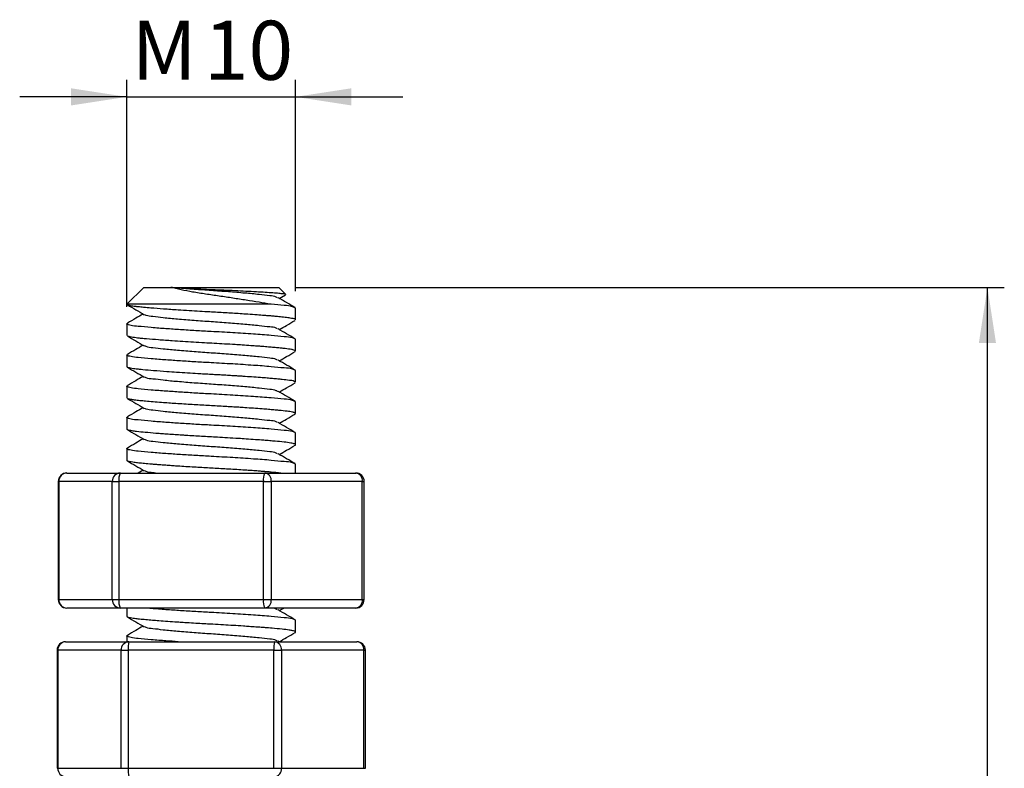
# Model space of a CAD drawing. Units: millimetres. Extents: x 0 to 420, y 0 to 297.
# Drawn here: x 129 to 187, y 121 to 165 of the extents above; entities that cross this region are included whole.
import ezdxf

# ---------------------------------------------------------------- set-up
doc = ezdxf.new("R2010")
doc.units = ezdxf.units.MM
doc.layers.add('SLD-0', color=179, linetype='Continuous')
doc.styles.add('SLDTEXTSTYLE3', font='TXT', dxfattribs={"width": 0.75})
doc.dimstyles.new('SLDDIMSTYLE0', dxfattribs={"dimtxt": 3.5, "dimasz": 3.302, "dimexe": 0, "dimexo": 0.0625, "dimgap": 0.875, "dimtad": 1, "dimrnd": 1e-09, "dimzin": 12, "dimdsep": 46, "dimtxsty": 'SLDTEXTSTYLE3', "dimsah": 1, "dimcen": 0.09, "dimadec": 0, "dimazin": 3, "dimtfac": 1, "dimtmove": 0, "dimatfit": 0, "dimfxl": 0, "dimfrac": 2, "dimtolj": 1, "dimtzin": 12, "dimarcsym": 0})
doc.dimstyles.new('SLDDIMSTYLE1', dxfattribs={"dimtxt": 3.5, "dimasz": 3.302, "dimexe": 0, "dimexo": 0.0625, "dimgap": 0.875, "dimtad": 1, "dimrnd": 1e-09, "dimzin": 12, "dimdsep": 46, "dimtxsty": 'SLDTEXTSTYLE3', "dimsah": 1, "dimcen": 0.09, "dimadec": 0, "dimazin": 3, "dimtfac": 1, "dimtofl": 0, "dimtmove": 0, "dimatfit": 3, "dimfxl": 0, "dimfrac": 2, "dimtolj": 1, "dimtzin": 12, "dimarcsym": 0})

# ---------------------------------------------------------------- blocks, each defined once
blk = doc.blocks.new('_D_1')
at = {"layer": 'SLD-0'}
for p, q in [((145.405, 149.222), (187.405, 149.222)), ((186.405, 57.225), (186.405, 149.222)), ((171.405, 57.225), (187.405, 57.225))]:
    blk.add_line(p, q, dxfattribs=at)
for points in [[(186.405, 149.222), (185.897, 145.92), (186.913, 145.92)], [(186.405, 57.225), (186.913, 60.527), (185.897, 60.527)]]:
    blk.add_solid(points, dxfattribs=at)
at = {"layer": 'SLD-0', "insert": (181.893, 99.344), "char_height": 3.5, "attachment_point": 1, "rotation": 90, "style": 'SLDTEXTSTYLE3'}
blk.add_mtext('120', dxfattribs=at)
blk = doc.blocks.new('_D_2')
at = {"layer": 'SLD-0'}
for p, q in [((135.405, 148.068), (135.405, 161.512)), ((145.405, 148.993), (145.405, 161.512)), ((135.405, 160.512), (129.055, 160.512)), ((135.405, 160.512), (145.405, 160.512)), ((145.405, 160.512), (151.755, 160.512))]:
    blk.add_line(p, q, dxfattribs=at)
for points in [[(135.405, 160.512), (132.103, 161.02), (132.103, 160.004)], [(145.405, 160.512), (148.707, 160.004), (148.707, 161.02)]]:
    blk.add_solid(points, dxfattribs=at)
at = {"layer": 'SLD-0', "char_height": 3.5, "attachment_point": 1, "style": 'SLDTEXTSTYLE3'}
for s, insert in [('M', (135.675, 165.023)), ('10', (139.963, 165.023))]:
    blk.add_mtext(s, dxfattribs=dict(at, insert=insert))

msp = doc.modelspace()

# ---------------------------------------------------------------- linework, layer by layer
at = {"color": 7, "linetype": 'Continuous', "lineweight": 25}
for p, q in [((136.405, 149.222), (135.405, 148.222)), ((136.405, 149.222), (138.017, 149.222)), ((138.017, 149.222), (144.405, 149.222)), ((144.811, 148.816), (144.405, 149.222)), ((143.927, 148.222), (135.405, 148.222)), ((144.44, 148.57), (144.805, 148.782)), ((144.814, 148.788), (144.803, 148.785)), ((145.405, 147.297), (145.405, 147.993)), ((135.405, 147.068), (135.405, 146.372)), ((145.371, 147.264), (145.383, 147.268)), ((135.407, 146.364), (135.411, 146.372)), ((145.405, 145.447), (145.405, 146.143)), ((145.374, 145.414), (145.381, 145.417)), ((135.405, 145.218), (135.405, 144.522)), ((135.412, 144.506), (135.415, 144.522)), ((145.405, 143.597), (145.405, 144.293)), ((135.405, 143.368), (135.405, 142.672)), ((135.42, 142.648), (135.415, 142.672)), ((145.405, 141.747), (145.405, 142.443)), ((135.405, 141.518), (135.405, 140.822)), ((145.374, 141.714), (145.386, 141.72)), ((145.405, 139.897), (145.405, 140.593)), ((135.405, 139.668), (135.405, 138.972)), ((135.424, 138.945), (135.409, 138.972)), ((136.37, 138.395), (136.073, 138.222)), ((145.405, 138.222), (145.405, 138.743)), ((131.341, 137.722), (131.341, 130.722)), ((134.545, 137.722), (131.375, 137.722)), ((131.375, 137.722), (131.375, 130.722)), ((131.841, 138.222), (135.01, 138.222)), ((134.545, 137.722), (134.936, 137.722)), ((134.545, 130.722), (134.545, 137.722)), ((143.5, 137.722), (134.936, 137.722)), ((134.936, 137.722), (134.936, 130.722)), ((135.01, 138.222), (143.574, 138.222)), ((143.5, 137.722), (143.965, 137.722)), ((143.5, 130.722), (143.5, 137.722)), ((143.574, 138.222), (148.969, 138.222)), ((143.965, 137.722), (143.965, 130.722)), ((149.36, 137.722), (143.965, 137.722)), ((149.36, 130.722), (149.36, 137.722)), ((149.469, 130.722), (149.469, 137.722)), ((131.375, 130.722), (134.545, 130.722)), ((134.545, 130.722), (134.936, 130.722)), ((134.936, 130.722), (143.5, 130.722)), ((143.5, 130.722), (143.965, 130.722)), ((143.965, 130.722), (149.36, 130.722)), ((135.01, 130.222), (131.841, 130.222)), ((143.574, 130.222), (135.01, 130.222)), ((135.405, 130.222), (135.405, 129.722)), ((148.969, 130.222), (143.574, 130.222)), ((144.44, 130.07), (144.702, 130.222)), ((135.41, 129.709), (135.41, 129.722)), ((145.405, 128.797), (145.405, 129.493)), ((135.405, 128.568), (135.405, 128.222)), ((131.77, 128.222), (135.52, 128.222)), ((135.52, 128.222), (144.155, 128.222)), ((144.155, 128.222), (149.04, 128.222)), ((144.436, 128.222), (144.369, 128.261)), ((131.27, 127.722), (131.27, 120.722)), ((135.069, 127.722), (131.319, 127.722)), ((131.319, 127.722), (131.319, 120.722)), ((135.069, 127.722), (135.482, 127.722)), ((135.069, 120.722), (135.069, 127.722)), ((135.482, 127.722), (135.482, 120.722)), ((144.117, 127.722), (135.482, 127.722)), ((144.117, 120.722), (144.117, 127.722)), ((144.117, 127.722), (144.568, 127.722)), ((144.568, 127.722), (144.568, 120.722)), ((149.453, 127.722), (144.568, 127.722)), ((149.453, 120.722), (149.453, 127.722)), ((149.54, 120.722), (149.54, 127.722)), ((131.319, 120.722), (135.069, 120.722)), ((135.069, 120.722), (135.482, 120.722)), ((135.482, 120.722), (144.117, 120.722)), ((144.117, 120.722), (144.568, 120.722)), ((144.568, 120.722), (149.453, 120.722))]:
    msp.add_line(p, q, dxfattribs=at)
at = {"color": 8, "linetype": 'Continuous', "lineweight": 25}
for p, q in [((131.341, 137.722), (131.375, 137.722)), ((149.36, 137.722), (149.469, 137.722)), ((131.341, 130.722), (131.375, 130.722)), ((149.36, 130.722), (149.469, 130.722)), ((131.27, 127.722), (131.319, 127.722)), ((149.453, 127.722), (149.54, 127.722)), ((131.27, 120.722), (131.319, 120.722)), ((149.453, 120.722), (149.54, 120.722))]:
    msp.add_line(p, q, dxfattribs=at)
at = {"color": 7, "linetype": 'Continuous', "lineweight": 25}
for centre, radius, start, end in [((131.841, 137.722), 0.5, 89.99961, 180.00061), ((131.859, 137.739), 0.484, 92.1319, 181.98389), ((135.028, 137.739), 0.484, 92.13184, 181.98394), ((135.834, 137.844), 0.906, 155.36812, 187.75164), ((144.398, 137.844), 0.906, 155.36815, 187.75167), ((143.512, 137.771), 0.456, 353.88931, 82.17896), ((148.969, 137.722), 0.5, 359.99939, 90.00039), ((148.907, 137.771), 0.456, 353.88932, 82.17886), ((131.841, 130.722), 0.5, 180.00012, 269.99967), ((131.859, 130.705), 0.484, 178.01636, 267.86785), ((135.028, 130.705), 0.484, 178.01631, 267.86791), ((135.834, 130.6), 0.906, 172.24852, 204.63171), ((144.398, 130.6), 0.906, 172.2485, 204.63168), ((143.512, 130.674), 0.456, 277.8213, 6.11043), ((148.969, 130.722), 0.5, 270.00033, 359.99988), ((148.907, 130.674), 0.456, 277.8214, 6.11042), ((131.77, 127.722), 0.5, 89.9995, 180.00018), ((131.796, 127.746), 0.477, 93.12299, 182.81564), ((135.546, 127.746), 0.477, 93.12302, 182.81561), ((137.163, 127.847), 1.685, 167.11801, 184.22942), ((145.798, 127.847), 1.685, 167.11794, 184.22949), ((144.107, 127.762), 0.463, 355.06891, 84.0256), ((149.04, 127.722), 0.5, 359.99982, 90.0005), ((148.992, 127.762), 0.463, 355.06873, 84.02578), ((131.796, 120.699), 0.477, 177.18457, 266.87638), ((137.163, 120.598), 1.685, 175.77074, 192.88176), ((144.107, 120.682), 0.463, 275.97506, 4.93085)]:
    msp.add_arc(centre, radius, start, end, dxfattribs=at)
for points, knots in [([(138.017, 149.222), (138.195, 149.212), (138.571, 149.189), (139.163, 149.158), (139.805, 149.127), (140.469, 149.099), (141.144, 149.071), (141.807, 149.04), (142.453, 149.008), (143.05, 148.975), (143.584, 148.946), (144.022, 148.912), (144.385, 148.898), (144.605, 148.842), (144.779, 148.861), (144.801, 148.813), (144.804, 148.809)], [0, 0, 0, 0, 0.0781429, 0.1663816, 0.2608525, 0.3613367, 0.4596286, 0.5583203, 0.6539571, 0.7443647, 0.8219549, 0.8889647, 0.9399842, 0.9770365, 0.9979355, 1, 1, 1, 1]), ([(144.334, 148.611), (144.311, 148.625), (144.173, 148.71), (143.787, 148.72), (143.178, 148.814), (142.357, 148.882), (141.412, 148.963), (140.405, 149.032), (139.399, 149.103), (138.603, 149.168), (138.147, 149.21), (138.017, 149.222)], [0, 0, 0, 0, 0.012749, 0.075924, 0.174582, 0.307564, 0.462651, 0.623172, 0.783693, 0.93878, 1, 1, 1, 1]), ([(143.927, 148.222), (143.697, 148.262), (143.217, 148.344), (142.472, 148.463), (141.688, 148.585), (140.884, 148.705), (140.086, 148.819), (139.329, 148.94), (138.642, 149.071), (138.216, 149.174), (138.017, 149.222)], [0, 0, 0, 0, 0.116681, 0.243631, 0.377369, 0.514039, 0.650247, 0.780609, 0.897634, 1, 1, 1, 1]), ([(145.405, 147.993), (145.347, 148.022), (145.14, 148.128), (144.635, 148.144), (144.206, 148.199), (143.937, 148.221), (143.927, 148.222)], [0, 0, 0, 0, 0.128972, 0.460468, 0.979993, 1, 1, 1, 1]), ([(145.375, 148.026), (145.208, 148.124), (144.872, 148.318), (144.537, 148.514), (144.369, 148.611)], [0, 0, 0, 0, 0.500307, 1, 1, 1, 1]), ([(135.435, 148.189), (135.602, 148.091), (135.938, 147.896), (136.273, 147.701), (136.441, 147.604)], [0, 0, 0, 0, 0.500308, 1, 1, 1, 1]), ([(136.37, 147.645), (136.226, 147.561), (135.914, 147.38), (135.602, 147.199), (135.435, 147.101)], [0, 0, 0, 0, 0.461799, 1, 1, 1, 1]), ([(145.396, 147.297), (145.398, 147.301), (145.423, 147.35), (145.155, 147.379), (145.013, 147.421), (144.776, 147.447), (144.597, 147.466), (144.378, 147.487), (144.133, 147.509), (143.85, 147.534), (143.513, 147.561), (143.086, 147.593), (142.605, 147.627), (141.975, 147.669), (141.221, 147.715), (140.424, 147.759), (139.713, 147.798), (139.088, 147.835), (138.37, 147.881), (137.612, 147.934), (136.932, 147.987), (136.429, 148.032), (136.1, 148.064), (135.865, 148.092), (135.696, 148.116), (135.57, 148.148), (135.474, 148.158), (135.444, 148.186), (135.441, 148.189)], [0, 0, 0, 0, 0.001271, 0.015788, 0.047888, 0.064655, 0.083604, 0.102499, 0.130117, 0.157196, 0.18763, 0.231098, 0.285339, 0.331777, 0.419897, 0.51134, 0.570452, 0.632874, 0.698782, 0.785491, 0.860239, 0.902705, 0.936839, 0.958999, 0.973461, 0.987614, 0.998917, 1, 1, 1, 1]), ([(145.405, 146.143), (145.347, 146.172), (145.14, 146.278), (144.636, 146.294), (143.869, 146.386), (142.846, 146.455), (141.663, 146.536), (140.525, 146.598), (139.492, 146.655), (138.6, 146.711), (137.714, 146.773), (136.902, 146.83), (136.116, 146.917), (135.769, 146.93), (135.338, 147.052), (135.446, 147.09), (135.478, 147.101)], [0, 0, 0, 0, 0.019126, 0.068285, 0.145328, 0.249256, 0.370513, 0.496056, 0.58621, 0.676105, 0.760718, 0.846784, 0.923827, 0.972986, 0.992112, 1, 1, 1, 1]), ([(144.334, 146.761), (144.311, 146.775), (144.173, 146.86), (143.787, 146.87), (143.178, 146.964), (142.357, 147.032), (141.412, 147.113), (140.405, 147.182), (139.398, 147.252), (138.453, 147.333), (137.632, 147.401), (137.023, 147.495), (136.637, 147.505), (136.499, 147.59), (136.476, 147.604)], [0, 0, 0, 0, 0.010229, 0.060917, 0.140076, 0.246773, 0.371207, 0.5, 0.628793, 0.753227, 0.859924, 0.939083, 0.989771, 1, 1, 1, 1]), ([(144.44, 146.72), (144.584, 146.804), (144.896, 146.985), (145.208, 147.166), (145.375, 147.264)], [0, 0, 0, 0, 0.461799, 1, 1, 1, 1]), ([(145.375, 146.176), (145.208, 146.274), (144.872, 146.468), (144.537, 146.664), (144.369, 146.761)], [0, 0, 0, 0, 0.500307, 1, 1, 1, 1]), ([(135.435, 146.339), (135.602, 146.241), (135.938, 146.046), (136.273, 145.851), (136.441, 145.754)], [0, 0, 0, 0, 0.500307, 1, 1, 1, 1]), ([(145.398, 145.447), (145.4, 145.45), (145.413, 145.469), (145.285, 145.517), (145.128, 145.552), (144.833, 145.592), (144.544, 145.621), (144.264, 145.648), (143.954, 145.675), (143.667, 145.698), (143.392, 145.72), (143.103, 145.742), (142.711, 145.77), (142.271, 145.799), (141.751, 145.833), (141.198, 145.866), (140.593, 145.9), (139.98, 145.932), (139.361, 145.969), (138.727, 146.008), (138.033, 146.054), (137.315, 146.107), (136.711, 146.156), (136.299, 146.195), (136.06, 146.219), (135.859, 146.243), (135.689, 146.267), (135.557, 146.299), (135.472, 146.315), (135.445, 146.335), (135.441, 146.339)], [0, 0, 0, 0, 0.000964, 0.00646, 0.027047, 0.063595, 0.088019, 0.115364, 0.147518, 0.181141, 0.20136, 0.230005, 0.267942, 0.318986, 0.361715, 0.423908, 0.484687, 0.542807, 0.607414, 0.670277, 0.732829, 0.815359, 0.885422, 0.914333, 0.938951, 0.957218, 0.975145, 0.989843, 0.998377, 1, 1, 1, 1]), ([(136.37, 145.795), (136.226, 145.711), (135.914, 145.53), (135.602, 145.349), (135.435, 145.251)], [0, 0, 0, 0, 0.461799, 1, 1, 1, 1]), ([(144.334, 144.911), (144.311, 144.925), (144.173, 145.01), (143.787, 145.02), (143.178, 145.114), (142.357, 145.182), (141.412, 145.263), (140.405, 145.332), (139.398, 145.402), (138.453, 145.483), (137.632, 145.551), (137.023, 145.645), (136.637, 145.655), (136.499, 145.74), (136.476, 145.754)], [0, 0, 0, 0, 0.010229, 0.060917, 0.140075, 0.246773, 0.371207, 0.5, 0.628793, 0.753227, 0.859924, 0.939083, 0.989771, 1, 1, 1, 1]), ([(144.44, 144.87), (144.584, 144.954), (144.896, 145.135), (145.208, 145.316), (145.375, 145.414)], [0, 0, 0, 0, 0.461799, 1, 1, 1, 1]), ([(145.405, 144.293), (145.347, 144.322), (145.14, 144.428), (144.636, 144.444), (143.869, 144.536), (142.846, 144.605), (141.663, 144.686), (140.525, 144.748), (139.492, 144.805), (138.6, 144.861), (137.714, 144.923), (136.902, 144.98), (136.116, 145.067), (135.769, 145.08), (135.338, 145.202), (135.446, 145.24), (135.478, 145.251)], [0, 0, 0, 0, 0.019126, 0.068285, 0.145328, 0.249256, 0.370513, 0.496056, 0.58621, 0.676105, 0.760718, 0.846784, 0.923827, 0.972986, 0.992112, 1, 1, 1, 1]), ([(145.375, 144.326), (145.208, 144.424), (144.872, 144.618), (144.537, 144.814), (144.369, 144.911)], [0, 0, 0, 0, 0.500307, 1, 1, 1, 1]), ([(135.435, 144.489), (135.602, 144.391), (135.938, 144.196), (136.273, 144.001), (136.441, 143.904)], [0, 0, 0, 0, 0.500307, 1, 1, 1, 1]), ([(145.4, 143.597), (145.374, 143.618), (145.272, 143.697), (144.988, 143.711), (144.672, 143.761), (144.332, 143.791), (144.034, 143.818), (143.692, 143.847), (143.281, 143.879), (142.808, 143.913), (142.383, 143.942), (142.047, 143.964), (141.766, 143.981), (141.444, 144.001), (141.112, 144.021), (140.766, 144.04), (140.399, 144.06), (140.006, 144.081), (139.534, 144.108), (138.991, 144.141), (138.378, 144.181), (137.707, 144.227), (137.038, 144.279), (136.5, 144.326), (136.13, 144.362), (135.914, 144.386), (135.714, 144.413), (135.577, 144.443), (135.487, 144.461), (135.452, 144.483), (135.442, 144.489)], [0, 0, 0, 0, 0.010013, 0.038147, 0.080845, 0.107393, 0.139874, 0.170737, 0.210138, 0.263092, 0.312738, 0.337568, 0.364094, 0.396915, 0.434232, 0.463625, 0.500541, 0.544245, 0.581395, 0.642091, 0.707069, 0.765423, 0.843395, 0.907863, 0.927194, 0.954659, 0.972982, 0.987447, 0.996684, 1, 1, 1, 1]), ([(136.37, 143.945), (136.226, 143.861), (135.914, 143.68), (135.602, 143.499), (135.435, 143.401)], [0, 0, 0, 0, 0.461799, 1, 1, 1, 1]), ([(144.334, 143.061), (144.311, 143.075), (144.173, 143.16), (143.787, 143.17), (143.178, 143.264), (142.357, 143.332), (141.412, 143.413), (140.405, 143.482), (139.398, 143.552), (138.453, 143.633), (137.632, 143.701), (137.023, 143.795), (136.637, 143.805), (136.499, 143.89), (136.476, 143.904)], [0, 0, 0, 0, 0.010229, 0.060917, 0.140076, 0.246773, 0.371207, 0.5, 0.628793, 0.753227, 0.859925, 0.939083, 0.989771, 1, 1, 1, 1]), ([(144.44, 143.02), (144.584, 143.104), (144.896, 143.285), (145.208, 143.466), (145.375, 143.564)], [0, 0, 0, 0, 0.461799, 1, 1, 1, 1]), ([(145.405, 142.443), (145.347, 142.472), (145.14, 142.578), (144.636, 142.594), (143.869, 142.686), (142.846, 142.755), (141.663, 142.836), (140.525, 142.898), (139.492, 142.955), (138.6, 143.011), (137.714, 143.073), (136.902, 143.13), (136.116, 143.217), (135.769, 143.23), (135.338, 143.352), (135.446, 143.39), (135.478, 143.401)], [0, 0, 0, 0, 0.019126, 0.068285, 0.145328, 0.249256, 0.370513, 0.496056, 0.58621, 0.676105, 0.760718, 0.846784, 0.923827, 0.972986, 0.992112, 1, 1, 1, 1]), ([(145.375, 142.476), (145.208, 142.574), (144.872, 142.768), (144.537, 142.964), (144.369, 143.061)], [0, 0, 0, 0, 0.500307, 1, 1, 1, 1]), ([(135.435, 142.639), (135.602, 142.541), (135.938, 142.346), (136.273, 142.151), (136.441, 142.054)], [0, 0, 0, 0, 0.500307, 1, 1, 1, 1]), ([(145.393, 141.747), (145.395, 141.753), (145.403, 141.772), (145.363, 141.786), (145.328, 141.803), (145.278, 141.817), (145.141, 141.85), (144.853, 141.891), (144.481, 141.928), (144.11, 141.962), (143.778, 141.99), (143.377, 142.021), (142.907, 142.056), (142.446, 142.087), (142.055, 142.113), (141.73, 142.134), (141.418, 142.153), (140.903, 142.183), (140.191, 142.221), (139.419, 142.265), (138.793, 142.304), (138.188, 142.343), (137.578, 142.387), (136.979, 142.434), (136.552, 142.471), (136.188, 142.506), (135.892, 142.536), (135.663, 142.575), (135.517, 142.601), (135.457, 142.631), (135.44, 142.639)], [0, 0, 0, 0, 0.00178, 0.005248, 0.009512, 0.01463, 0.020332, 0.052037, 0.1011, 0.132286, 0.163295, 0.200955, 0.25237, 0.304429, 0.339045, 0.369551, 0.401876, 0.432519, 0.523923, 0.615175, 0.663892, 0.71135, 0.796527, 0.84673, 0.89117, 0.924619, 0.956321, 0.979883, 0.994519, 1, 1, 1, 1]), ([(136.37, 142.095), (136.226, 142.011), (135.914, 141.83), (135.602, 141.649), (135.435, 141.551)], [0, 0, 0, 0, 0.461798, 1, 1, 1, 1]), ([(144.334, 141.211), (144.311, 141.225), (144.173, 141.31), (143.787, 141.32), (143.178, 141.414), (142.357, 141.482), (141.412, 141.563), (140.405, 141.632), (139.398, 141.702), (138.453, 141.783), (137.632, 141.851), (137.023, 141.945), (136.637, 141.955), (136.499, 142.04), (136.476, 142.054)], [0, 0, 0, 0, 0.010229, 0.060917, 0.140076, 0.246773, 0.371207, 0.5, 0.628793, 0.753227, 0.859924, 0.939083, 0.989771, 1, 1, 1, 1]), ([(145.405, 140.593), (145.347, 140.622), (145.14, 140.728), (144.636, 140.744), (143.869, 140.836), (142.846, 140.905), (141.663, 140.986), (140.525, 141.048), (139.492, 141.105), (138.6, 141.161), (137.714, 141.223), (136.902, 141.28), (136.116, 141.367), (135.769, 141.38), (135.338, 141.502), (135.446, 141.54), (135.478, 141.551)], [0, 0, 0, 0, 0.019126, 0.068285, 0.145328, 0.249256, 0.370513, 0.496056, 0.58621, 0.676105, 0.760718, 0.846784, 0.923827, 0.972986, 0.992112, 1, 1, 1, 1]), ([(145.375, 140.626), (145.208, 140.724), (144.872, 140.918), (144.537, 141.114), (144.369, 141.211)], [0, 0, 0, 0, 0.500308, 1, 1, 1, 1]), ([(144.44, 141.17), (144.584, 141.254), (144.896, 141.435), (145.208, 141.616), (145.375, 141.714)], [0, 0, 0, 0, 0.461799, 1, 1, 1, 1]), ([(145.401, 139.897), (145.398, 139.906), (145.39, 139.93), (145.329, 139.95), (145.244, 139.978), (145.036, 140.016), (144.683, 140.06), (144.266, 140.098), (143.861, 140.133), (143.473, 140.164), (143.004, 140.199), (142.505, 140.234), (141.953, 140.27), (141.389, 140.305), (140.659, 140.347), (139.838, 140.39), (139.171, 140.43), (138.799, 140.454), (138.725, 140.459), (138.692, 140.46), (138.681, 140.461), (138.68, 140.461), (138.679, 140.461), (138.679, 140.461), (138.679, 140.461), (138.679, 140.461), (138.679, 140.461), (138.678, 140.461), (138.676, 140.462), (138.64, 140.464), (138.469, 140.475), (138.16, 140.496), (137.767, 140.524), (137.421, 140.549), (137.002, 140.582), (136.531, 140.622), (136.068, 140.668), (135.746, 140.705), (135.573, 140.749), (135.443, 140.763), (135.418, 140.811), (135.412, 140.822)], [0, 0, 0, 0, 0.00256, 0.007323, 0.017285, 0.030238, 0.069656, 0.123748, 0.154651, 0.190602, 0.239575, 0.294883, 0.339515, 0.404389, 0.463072, 0.557224, 0.649327, 0.661908, 0.668274, 0.671474, 0.671674, 0.671724, 0.671737, 0.671741, 0.671742, 0.671748, 0.671769, 0.671857, 0.672038, 0.672421, 0.682399, 0.723283, 0.764425, 0.799761, 0.826793, 0.889355, 0.940365, 0.966073, 0.984357, 0.996267, 1, 1, 1, 1]), ([(135.435, 140.789), (135.602, 140.691), (135.938, 140.496), (136.273, 140.301), (136.441, 140.204)], [0, 0, 0, 0, 0.500307, 1, 1, 1, 1]), ([(136.37, 140.245), (136.226, 140.161), (135.914, 139.98), (135.602, 139.799), (135.435, 139.701)], [0, 0, 0, 0, 0.461799, 1, 1, 1, 1]), ([(144.334, 139.361), (144.311, 139.375), (144.173, 139.46), (143.787, 139.47), (143.178, 139.564), (142.357, 139.632), (141.412, 139.713), (140.405, 139.782), (139.398, 139.852), (138.453, 139.933), (137.632, 140.001), (137.023, 140.095), (136.637, 140.105), (136.499, 140.19), (136.476, 140.204)], [0, 0, 0, 0, 0.010229, 0.060917, 0.140076, 0.246773, 0.371207, 0.5, 0.628793, 0.753227, 0.859924, 0.939083, 0.989771, 1, 1, 1, 1]), ([(145.405, 138.743), (145.347, 138.772), (145.14, 138.878), (144.636, 138.894), (143.869, 138.986), (142.846, 139.055), (141.663, 139.136), (140.525, 139.198), (139.492, 139.255), (138.6, 139.311), (137.714, 139.373), (136.902, 139.43), (136.116, 139.517), (135.769, 139.53), (135.338, 139.652), (135.446, 139.69), (135.478, 139.701)], [0, 0, 0, 0, 0.019126, 0.068285, 0.145328, 0.249256, 0.370513, 0.496056, 0.58621, 0.676105, 0.760718, 0.846784, 0.923827, 0.972986, 0.992112, 1, 1, 1, 1]), ([(144.44, 139.32), (144.584, 139.404), (144.896, 139.585), (145.208, 139.766), (145.375, 139.864)], [0, 0, 0, 0, 0.461799, 1, 1, 1, 1]), ([(145.374, 139.864), (145.376, 139.865), (145.389, 139.87), (145.397, 139.881), (145.404, 139.891)], [0, 0, 0, 0, 0.1639734, 1, 1, 1, 1]), ([(135.435, 138.939), (135.602, 138.841), (135.938, 138.646), (136.273, 138.451), (136.441, 138.354)], [0, 0, 0, 0, 0.500308, 1, 1, 1, 1]), ([(144.53, 138.222), (144.339, 138.24), (144.063, 138.266), (143.707, 138.295), (143.453, 138.315), (143.163, 138.337), (142.85, 138.36), (142.544, 138.381), (142.039, 138.414), (141.336, 138.458), (140.413, 138.509), (139.488, 138.56), (138.782, 138.604), (138.271, 138.638), (137.964, 138.66), (137.654, 138.682), (137.367, 138.704), (137.113, 138.724), (136.809, 138.748), (136.473, 138.778), (136.132, 138.811), (135.869, 138.841), (135.679, 138.87), (135.556, 138.896), (135.48, 138.916), (135.448, 138.933), (135.437, 138.939)], [0, 0, 0, 0, 0.062982, 0.090903, 0.11754, 0.14687, 0.18644, 0.220544, 0.247738, 0.352672, 0.452268, 0.551623, 0.657144, 0.684776, 0.719702, 0.758335, 0.787084, 0.81413, 0.842059, 0.887474, 0.924974, 0.954718, 0.97426, 0.988238, 0.995946, 1, 1, 1, 1]), ([(145.375, 138.776), (145.208, 138.874), (144.872, 139.068), (144.537, 139.264), (144.369, 139.361)], [0, 0, 0, 0, 0.500307, 1, 1, 1, 1]), ([(137.099, 138.222), (137.046, 138.229), (136.862, 138.253), (136.637, 138.255), (136.499, 138.34), (136.476, 138.354)], [0, 0, 0, 0, 0.247545, 0.873647, 1, 1, 1, 1]), ([(145.405, 129.493), (145.347, 129.522), (145.14, 129.628), (144.636, 129.644), (143.869, 129.736), (142.846, 129.805), (141.663, 129.886), (140.524, 129.948), (139.492, 130.005), (138.599, 130.061), (137.719, 130.122), (137.03, 130.173), (136.627, 130.211), (136.513, 130.222)], [0, 0, 0, 0, 0.021724, 0.07756, 0.165067, 0.28311, 0.420837, 0.563431, 0.665831, 0.767935, 0.86404, 0.961796, 1, 1, 1, 1]), ([(144.334, 130.111), (144.311, 130.125), (144.176, 130.208), (144.014, 130.216), (143.879, 130.222)], [0, 0, 0, 0, 0.171471, 1, 1, 1, 1]), ([(135.435, 129.689), (135.602, 129.591), (135.938, 129.396), (136.273, 129.201), (136.441, 129.104)], [0, 0, 0, 0, 0.500309, 1, 1, 1, 1]), ([(145.363, 128.764), (145.383, 128.774), (145.431, 128.8), (145.323, 128.86), (145.212, 128.881), (144.954, 128.931), (144.552, 128.97), (144.141, 129.009), (143.812, 129.037), (143.598, 129.054), (143.342, 129.074), (143.024, 129.097), (142.673, 129.122), (142.229, 129.152), (141.717, 129.185), (141.115, 129.221), (140.572, 129.251), (140.066, 129.278), (139.598, 129.305), (139.155, 129.331), (138.747, 129.357), (138.321, 129.385), (137.837, 129.418), (137.346, 129.455), (136.912, 129.49), (136.532, 129.523), (136.181, 129.556), (135.906, 129.587), (135.704, 129.615), (135.57, 129.645), (135.48, 129.662), (135.446, 129.685), (135.44, 129.689)], [0, 0, 0, 0, 0.005325, 0.012774, 0.024473, 0.044626, 0.087525, 0.146849, 0.166637, 0.185635, 0.210834, 0.242919, 0.280733, 0.315348, 0.375526, 0.43323, 0.494726, 0.537604, 0.583892, 0.634313, 0.66946, 0.705528, 0.761272, 0.813973, 0.851907, 0.89105, 0.927361, 0.956693, 0.973481, 0.987944, 0.997995, 1, 1, 1, 1]), ([(145.375, 129.526), (145.208, 129.624), (144.872, 129.818), (144.537, 130.014), (144.369, 130.111)], [0, 0, 0, 0, 0.500307, 1, 1, 1, 1]), ([(136.37, 129.145), (136.226, 129.061), (135.914, 128.88), (135.602, 128.699), (135.435, 128.601)], [0, 0, 0, 0, 0.461799, 1, 1, 1, 1]), ([(144.334, 128.261), (144.311, 128.275), (144.173, 128.36), (143.787, 128.37), (143.178, 128.464), (142.357, 128.532), (141.412, 128.613), (140.405, 128.682), (139.398, 128.752), (138.453, 128.833), (137.632, 128.901), (137.023, 128.995), (136.637, 129.005), (136.499, 129.09), (136.476, 129.104)], [0, 0, 0, 0, 0.010229, 0.060917, 0.140076, 0.246773, 0.371207, 0.5, 0.628793, 0.753227, 0.859924, 0.939083, 0.989771, 1, 1, 1, 1]), ([(138.448, 128.222), (138.206, 128.239), (137.671, 128.276), (136.902, 128.33), (136.116, 128.417), (135.769, 128.43), (135.338, 128.552), (135.446, 128.59), (135.478, 128.601)], [0, 0, 0, 0, 0.2300988, 0.5070199, 0.7549093, 0.913081, 0.9746192, 1, 1, 1, 1]), ([(144.444, 128.222), (144.587, 128.305), (144.897, 128.486), (145.208, 128.666), (145.375, 128.764)], [0, 0, 0, 0, 0.459465, 1, 1, 1, 1])]:
    msp.add_open_spline(points, degree=3, knots=knots, dxfattribs=at)

# ---------------------------------------------------------------- dimensions: what is measured, and where the dimension line sits
at = {"layer": 'SLD-0'}
dim = msp.add_linear_dim(base=(145.405, 160.512), p1=(135.405, 147.068), p2=(145.405, 147.993), text='M<>', dimstyle='SLDDIMSTYLE0', dxfattribs=at)
dim.commit()
dim.dimension.update_dxf_attribs({"geometry": '_D_2', "text_midpoint": (140.405, 160.512), "dimtype": 160})
dim = msp.add_linear_dim(base=(186.405, 149.222), p1=(170.405, 57.225), p2=(144.405, 149.222), angle=90, text='120', dimstyle='SLDDIMSTYLE1', dxfattribs=at)
dim.commit()
dim.dimension.update_dxf_attribs({"geometry": '_D_1', "text_midpoint": (186.405, 103.224), "dimtype": 160})

doc.saveas('drawing.dxf')
